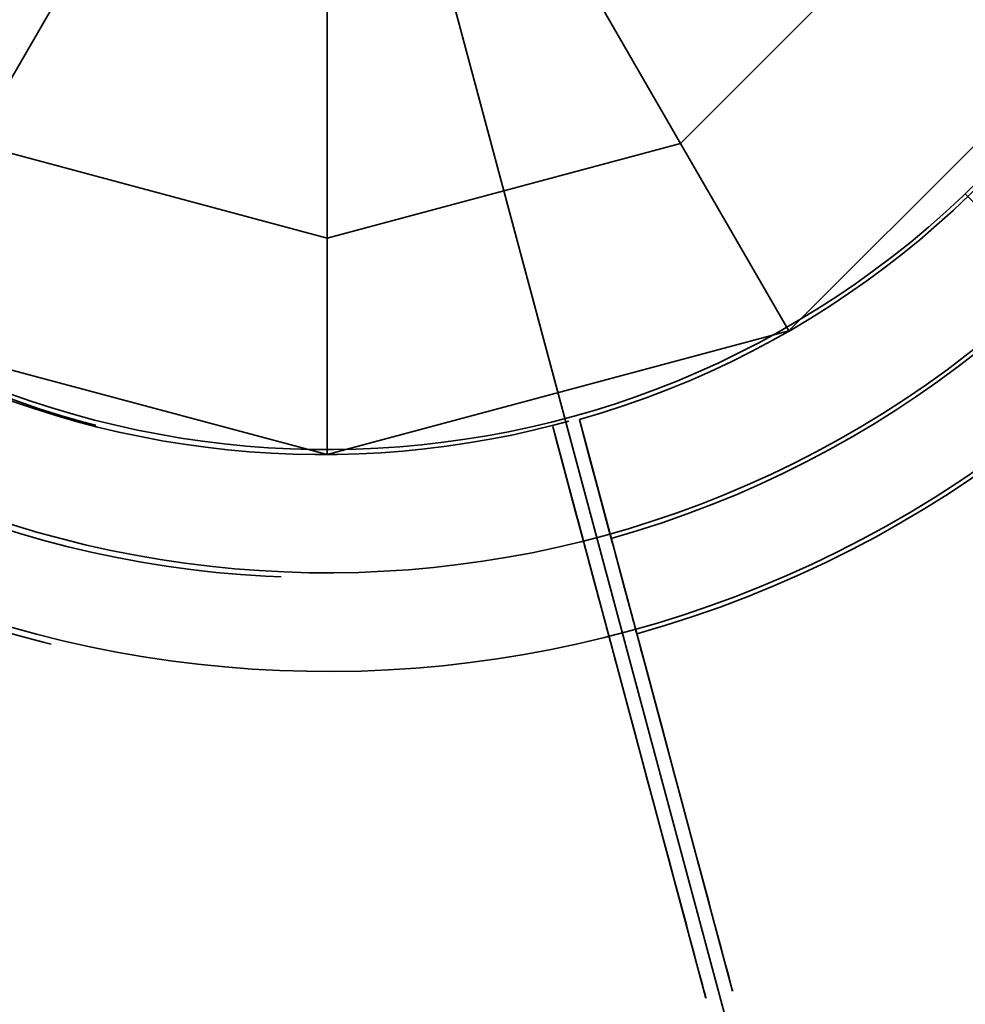
# Model space of a CAD drawing. Extents: x -6215 to 12603, y -9421 to 11917.
# Drawn here: x 2099 to 2168, y 2015 to 2086 of the extents above; entities that cross this region are included whole.
import ezdxf

# ---------------------------------------------------------------- set-up
doc = ezdxf.new("R2010")
doc.units = 0
doc.header["$LTSCALE"] = 350
doc.header["$MEASUREMENT"] = 0
doc.linetypes.add('STRICHPUNKT', pattern=[1, 0.5, -0.25, 0, -0.25])
doc.layers.add('BEM-AMERICA', color=7, linetype='CONTINUOUS', lineweight=35)
doc.layers.add('TERRANO-1250', color=7, linetype='STRICHPUNKT', lineweight=35)
doc.styles.get("Standard").update_dxf_attribs({"font": 'isocp2.shx'})
doc.dimstyles.new("America 1-2''", dxfattribs={"dimscale": 30, "dimtxt": 3.5, "dimasz": 4, "dimexe": 2, "dimexo": 0, "dimgap": 1, "dimtad": 0, "dimdec": 4, "dimlfac": 0.039377, "dimzin": 0, "dimdsep": 46, "dimlunit": 4, "dimtxsty": 'Standard', "dimcen": 2, "dimadec": 0, "dimazin": 0, "dimtfac": 1, "dimtdec": 4, "dimtofl": 0, "dimtmove": 0, "dimatfit": 3, "dimfxl": 2, "dimtolj": 1, "dimtzin": 0, "dimarcsym": 0})

# ---------------------------------------------------------------- blocks, each defined once
blk = doc.blocks.new('*D58')
at = {"layer": 'BEM-AMERICA', "color": 0, "lineweight": -2, "transparency": 16777216}
for p, q in [((2121.32, 2121.68), (2757.716, 2292.226)), ((2730.824, 2160.785), (3028.082, 1051.558)), ((3445.26, -505.145), (3148.001, 604.081)), ((2897.881, -776.07), (3534.277, -605.524))]:
    blk.add_line(p, q, dxfattribs=at)
at = {"layer": 'BEM-AMERICA', "color": 0, "transparency": 16777216}
for points in [[(2750.142, 2165.962), (2711.505, 2155.608), (2699.761, 2276.695)], [(3464.578, -499.968), (3425.941, -510.322), (3476.322, -621.055)]]:
    blk.add_solid(points, dxfattribs=at)
at = {"layer": 'BEM-AMERICA', "color": 0, "transparency": 16777216, "insert": (3088.042, 827.82), "char_height": 105, "attachment_point": 5, "rotation": 285.00205}
blk.add_mtext('\\A1;9\'-10{\\H1.000000x;\\S1/8;}"', dxfattribs=at)

msp = doc.modelspace()

# ---------------------------------------------------------------- linework, layer by layer
at = {"layer": 'TERRANO-1250'}
for p, q in [((2121.32034, 2121.67966), (2311.59041, 1411.58211)), ((2121.70985, 2120.22601), (2136.58649, 2064.70563)), ((2108.24929, 2099.03993), (2095.68055, 2077.27024)), ((2095.68055, 2077.27024), (2108.24929, 2099.03993)), ((2134.3914, 2099.03993), (2146.96013, 2077.27024)), ((2146.96013, 2077.27024), (2134.3914, 2099.03993)), ((2165.72976, 2096.03987), (2146.96013, 2077.27024)), ((2146.96013, 2077.27024), (2165.72976, 2096.03987)), ((2121.32034, 2070.40008), (2121.32034, 2095.53755)), ((2121.32034, 2095.53755), (2121.32034, 2070.40008)), ((2154.82034, 2063.65595), (2179.34405, 2088.17966)), ((2154.82034, 2063.65595), (2179.34405, 2088.17966)), ((2179.34405, 2088.17966), (2154.82034, 2063.65595)), ((2095.68055, 2077.27024), (2121.32034, 2070.40008)), ((2121.32034, 2070.40008), (2095.68055, 2077.27024)), ((2121.32034, 2070.40008), (2146.96013, 2077.27024)), ((2146.96013, 2077.27024), (2121.32034, 2070.40008)), ((2146.96013, 2077.27024), (2154.82034, 2063.65595)), ((2154.82034, 2063.65595), (2146.96013, 2077.27024)), ((2167.6248, 2073.60167), (2167.6248, 2073.60167)), ((2167.6248, 2073.60167), (2167.6248, 2073.60167)), ((2167.6248, 2073.60167), (2167.6248, 2073.60167)), ((2167.6248, 2073.60167), (2167.6248, 2073.60167)), ((2167.6248, 2073.60167), (2167.6248, 2073.60167)), ((2167.6248, 2073.60167), (2167.6248, 2073.60167)), ((2167.6248, 2073.60167), (2167.6248, 2073.60167)), ((2167.6248, 2073.60167), (2167.6248, 2073.60167)), ((2121.32034, 2054.67966), (2121.32034, 2070.40008)), ((2121.32034, 2070.40008), (2121.32034, 2054.67966)), ((2136.58649, 2064.70563), (2154.75346, 1996.90555)), ((2087.82034, 2063.65595), (2121.32034, 2054.67966)), ((2087.82034, 2063.65595), (2121.32034, 2054.67966)), ((2121.32034, 2054.67966), (2087.82034, 2063.65595)), ((2121.32034, 2054.67966), (2154.82034, 2063.65595)), ((2121.32034, 2054.67966), (2154.82034, 2063.65595)), ((2154.82034, 2063.65595), (2121.32034, 2054.67966)), ((2154.82034, 2063.65595), (2154.82034, 2063.65595)), ((2154.82034, 2063.65595), (2154.82034, 2063.65595)), ((2139.62521, 2057.22865), (2139.62521, 2057.22865)), ((2139.62521, 2057.22865), (2139.62521, 2057.22865)), ((2139.62521, 2057.22865), (2139.62521, 2057.22865)), ((2139.62521, 2057.22865), (2139.62521, 2057.22865)), ((2137.69336, 2056.71102), (2137.69336, 2056.71102)), ((2137.69336, 2056.71102), (2137.69336, 2056.71102)), ((2137.69336, 2056.71102), (2137.69336, 2056.71102)), ((2137.69336, 2056.71102), (2137.69336, 2056.71102)), ((2121.32034, 2054.67966), (2121.32034, 2054.67966)), ((2121.32034, 2054.67966), (2121.32034, 2054.67966))]:
    msp.add_line(p, q, dxfattribs=at)
for points in [[(2197.99838, 2043.2281), (2167.6248, 2073.60167), (2169.79738, 2071.4291)], [(2173.95014, 2067.27633), (2173.55949, 2067.66698), (2173.16536, 2068.06111), (2172.76836, 2068.45811), (2172.36909, 2068.85738), (2171.96814, 2069.25833), (2171.56608, 2069.66039), (2171.16354, 2070.06293), (2170.76116, 2070.46532), (2170.35956, 2070.86691), (2169.9594, 2071.26707), (2169.56131, 2071.66517), (2169.16593, 2072.06054), (2168.77394, 2072.45253), (2168.38598, 2072.84049), (2167.6248, 2073.60167)], [(2197.99838, 2043.2281), (2167.6248, 2073.60167), (2169.79738, 2071.4291)], [(2167.6248, 2073.60167), (2168.38598, 2072.84049), (2168.96947, 2072.257), (2169.36324, 2071.86323), (2169.76006, 2071.46642), (2170.15926, 2071.06721), (2170.56022, 2070.66625), (2170.96229, 2070.26418), (2171.36483, 2069.86164), (2171.76721, 2069.45926), (2172.16879, 2069.05768), (2172.56897, 2068.6575), (2172.96719, 2068.25929), (2173.36282, 2067.86365), (2173.55949, 2067.66698), (2173.95014, 2067.27633)], [(2167.6248, 2073.60167), (2168.38598, 2072.84049), (2168.96947, 2072.257), (2169.36324, 2071.86323), (2169.76006, 2071.46642), (2170.15926, 2071.06721), (2170.56022, 2070.66625), (2170.96229, 2070.26418), (2171.36483, 2069.86164), (2171.76721, 2069.45926), (2172.16879, 2069.05768), (2172.56897, 2068.6575), (2172.96719, 2068.25929), (2173.36282, 2067.86365), (2173.55949, 2067.66698), (2173.95014, 2067.27633)], [(2173.95014, 2067.27633), (2173.55949, 2067.66698), (2173.16536, 2068.06111), (2172.76836, 2068.45811), (2172.36909, 2068.85738), (2171.96814, 2069.25833), (2171.56608, 2069.66039), (2171.16354, 2070.06293), (2170.76116, 2070.46532), (2170.35956, 2070.86691), (2169.9594, 2071.26707), (2169.56131, 2071.66517), (2169.16593, 2072.06054), (2168.77394, 2072.45253), (2168.38598, 2072.84049), (2167.6248, 2073.60167)], [(2197.99838, 2043.2281), (2167.6248, 2073.60167), (2169.79738, 2071.4291)], [(2173.95014, 2067.27633), (2173.55949, 2067.66698), (2173.16536, 2068.06111), (2172.76836, 2068.45811), (2172.36909, 2068.85738), (2171.96814, 2069.25833), (2171.56608, 2069.66039), (2171.16354, 2070.06293), (2170.76116, 2070.46532), (2170.35956, 2070.86691), (2169.9594, 2071.26707), (2169.56131, 2071.66517), (2169.16593, 2072.06054), (2168.77394, 2072.45253), (2168.38598, 2072.84049), (2167.6248, 2073.60167)], [(2197.99838, 2043.2281), (2167.6248, 2073.60167), (2169.79738, 2071.4291)], [(2167.6248, 2073.60167), (2168.38598, 2072.84049), (2168.96947, 2072.257), (2169.36324, 2071.86323), (2169.76006, 2071.46642), (2170.15926, 2071.06721), (2170.56022, 2070.66625), (2170.96229, 2070.26418), (2171.36483, 2069.86164), (2171.76721, 2069.45926), (2172.16879, 2069.05768), (2172.56897, 2068.6575), (2172.96719, 2068.25929), (2173.36282, 2067.86365), (2173.55949, 2067.66698), (2173.95014, 2067.27633)], [(2167.6248, 2073.60167), (2168.38598, 2072.84049), (2168.96947, 2072.257), (2169.36324, 2071.86323), (2169.76006, 2071.46642), (2170.15926, 2071.06721), (2170.56022, 2070.66625), (2170.96229, 2070.26418), (2171.36483, 2069.86164), (2171.76721, 2069.45926), (2172.16879, 2069.05768), (2172.56897, 2068.6575), (2172.96719, 2068.25929), (2173.36282, 2067.86365), (2173.55949, 2067.66698), (2173.95014, 2067.27633)], [(2173.95014, 2067.27633), (2173.55949, 2067.66698), (2173.16536, 2068.06111), (2172.76836, 2068.45811), (2172.36909, 2068.85738), (2171.96814, 2069.25833), (2171.56608, 2069.66039), (2171.16354, 2070.06293), (2170.76116, 2070.46532), (2170.35956, 2070.86691), (2169.9594, 2071.26707), (2169.56131, 2071.66517), (2169.16593, 2072.06054), (2168.77394, 2072.45253), (2168.38598, 2072.84049), (2167.6248, 2073.60167)], [(2141.94045, 2048.58808), (2141.79746, 2049.12172), (2141.6532, 2049.6601), (2141.50789, 2050.20242), (2141.36174, 2050.74783), (2141.21499, 2051.29554), (2141.06782, 2051.84476), (2140.92048, 2052.39464), (2140.7732, 2052.94431), (2140.62621, 2053.4929), (2140.47974, 2054.03953), (2140.33402, 2054.58334), (2140.18931, 2055.12343), (2140.04583, 2055.6589), (2139.90383, 2056.18886), (2139.62521, 2057.22865)], [(2139.62521, 2057.22865), (2139.90383, 2056.18886), (2140.1174, 2055.3918), (2140.26153, 2054.8539), (2140.40677, 2054.31184), (2140.55289, 2053.76651), (2140.69965, 2053.2188), (2140.84682, 2052.66956), (2140.99416, 2052.11967), (2141.14144, 2051.57001), (2141.28843, 2051.02145), (2141.43491, 2050.47479), (2141.58066, 2049.93082), (2141.72548, 2049.39037), (2141.79746, 2049.12172), (2141.94045, 2048.58808)], [(2139.62521, 2057.22865), (2139.90383, 2056.18886), (2140.1174, 2055.3918), (2140.26153, 2054.8539), (2140.40677, 2054.31184), (2140.55289, 2053.76651), (2140.69965, 2053.2188), (2140.84682, 2052.66956), (2140.99416, 2052.11967), (2141.14144, 2051.57001), (2141.28843, 2051.02145), (2141.43491, 2050.47479), (2141.58066, 2049.93082), (2141.72548, 2049.39037), (2141.79746, 2049.12172), (2141.94045, 2048.58808)], [(2141.94045, 2048.58808), (2141.79746, 2049.12172), (2141.6532, 2049.6601), (2141.50789, 2050.20242), (2141.36174, 2050.74783), (2141.21499, 2051.29554), (2141.06782, 2051.84476), (2140.92048, 2052.39464), (2140.7732, 2052.94431), (2140.62621, 2053.4929), (2140.47974, 2054.03953), (2140.33402, 2054.58334), (2140.18931, 2055.12343), (2140.04583, 2055.6589), (2139.90383, 2056.18886), (2139.62521, 2057.22865)], [(2140.0086, 2048.07044), (2139.86561, 2048.60408), (2139.72135, 2049.14247), (2139.57604, 2049.68478), (2139.42989, 2050.23019), (2139.28314, 2050.7779), (2139.13597, 2051.32712), (2138.98863, 2051.87701), (2138.84135, 2052.42667), (2138.69435, 2052.97526), (2138.54789, 2053.52189), (2138.40217, 2054.0657), (2138.25746, 2054.60579), (2138.11398, 2055.14126), (2137.97197, 2055.67122), (2137.69336, 2056.71102)], [(2137.69336, 2056.71102), (2137.97197, 2055.67122), (2138.18555, 2054.87416), (2138.32967, 2054.33626), (2138.47492, 2053.7942), (2138.62104, 2053.24888), (2138.7678, 2052.70116), (2138.91497, 2052.15192), (2139.06231, 2051.60204), (2139.20959, 2051.05238), (2139.35658, 2050.50381), (2139.50306, 2049.95715), (2139.64881, 2049.41318), (2139.79362, 2048.87273), (2139.86561, 2048.60408), (2140.0086, 2048.07044)], [(2137.69336, 2056.71102), (2137.97197, 2055.67122), (2138.18555, 2054.87416), (2138.32967, 2054.33626), (2138.47492, 2053.7942), (2138.62104, 2053.24888), (2138.7678, 2052.70116), (2138.91497, 2052.15192), (2139.06231, 2051.60204), (2139.20959, 2051.05238), (2139.35658, 2050.50381), (2139.50306, 2049.95715), (2139.64881, 2049.41318), (2139.79362, 2048.87273), (2139.86561, 2048.60408), (2140.0086, 2048.07044)], [(2140.0086, 2048.07044), (2139.86561, 2048.60408), (2139.72135, 2049.14247), (2139.57604, 2049.68478), (2139.42989, 2050.23019), (2139.28314, 2050.7779), (2139.13597, 2051.32712), (2138.98863, 2051.87701), (2138.84135, 2052.42667), (2138.69435, 2052.97526), (2138.54789, 2053.52189), (2138.40217, 2054.0657), (2138.25746, 2054.60579), (2138.11398, 2055.14126), (2137.97197, 2055.67122), (2137.69336, 2056.71102)], [(2143.79434, 2041.66927), (2143.77768, 2041.73145), (2143.75762, 2041.80632), (2143.73433, 2041.89321), (2143.70805, 2041.99128), (2143.67907, 2042.09944), (2143.64781, 2042.21614), (2143.61445, 2042.34063), (2143.5776, 2042.47813), (2143.53702, 2042.62959), (2143.49279, 2042.79466), (2143.44511, 2042.97262), (2143.39423, 2043.1625), (2143.34044, 2043.36324), (2143.28414, 2043.57337), (2143.22576, 2043.79124), (2143.1658, 2044.01502), (2143.10484, 2044.24251), (2143.04314, 2044.47278), (2142.97813, 2044.71539), (2142.90944, 2044.97174), (2142.83742, 2045.24055), (2142.76247, 2045.52027), (2142.68506, 2045.80916), (2142.60566, 2046.10546), (2142.52483, 2046.40713), (2142.44315, 2046.71197), (2142.36123, 2047.0177), (2142.27975, 2047.3218), (2142.19902, 2047.62308), (2142.11573, 2047.93392), (2142.02936, 2048.25627), (2141.94045, 2048.58808)], [(2141.94045, 2048.58808), (2142.02936, 2048.25627), (2142.11573, 2047.93392), (2142.19902, 2047.62308), (2142.27975, 2047.3218), (2142.36123, 2047.0177), (2142.44315, 2046.71197), (2142.52483, 2046.40713), (2142.60566, 2046.10546), (2142.68506, 2045.80916), (2142.76247, 2045.52027), (2142.83742, 2045.24055), (2142.90944, 2044.97174), (2142.97813, 2044.71539), (2143.04314, 2044.47278), (2143.10484, 2044.24251), (2143.1658, 2044.01502), (2143.22576, 2043.79124), (2143.28414, 2043.57337), (2143.34044, 2043.36324), (2143.39423, 2043.1625), (2143.44511, 2042.97262), (2143.49279, 2042.79466), (2143.53702, 2042.62959), (2143.5776, 2042.47813), (2143.61445, 2042.34063), (2143.64781, 2042.21614), (2143.67907, 2042.09944), (2143.70805, 2041.99128), (2143.73433, 2041.89321), (2143.75762, 2041.80632), (2143.77768, 2041.73145), (2143.79434, 2041.66927)], [(2141.94045, 2048.58808), (2142.02936, 2048.25627), (2142.11573, 2047.93392), (2142.19902, 2047.62308), (2142.27975, 2047.3218), (2142.36123, 2047.0177), (2142.44315, 2046.71197), (2142.52483, 2046.40713), (2142.60566, 2046.10546), (2142.68506, 2045.80916), (2142.76247, 2045.52027), (2142.83742, 2045.24055), (2142.90944, 2044.97174), (2142.97813, 2044.71539), (2143.04314, 2044.47278), (2143.10484, 2044.24251), (2143.1658, 2044.01502), (2143.22576, 2043.79124), (2143.28414, 2043.57337), (2143.34044, 2043.36324), (2143.39423, 2043.1625), (2143.44511, 2042.97262), (2143.49279, 2042.79466), (2143.53702, 2042.62959), (2143.5776, 2042.47813), (2143.61445, 2042.34063), (2143.64781, 2042.21614), (2143.67907, 2042.09944), (2143.70805, 2041.99128), (2143.73433, 2041.89321), (2143.75762, 2041.80632), (2143.77768, 2041.73145), (2143.79434, 2041.66927)], [(2143.79434, 2041.66927), (2143.77768, 2041.73145), (2143.75762, 2041.80632), (2143.73433, 2041.89321), (2143.70805, 2041.99128), (2143.67907, 2042.09944), (2143.64781, 2042.21614), (2143.61445, 2042.34063), (2143.5776, 2042.47813), (2143.53702, 2042.62959), (2143.49279, 2042.79466), (2143.44511, 2042.97262), (2143.39423, 2043.1625), (2143.34044, 2043.36324), (2143.28414, 2043.57337), (2143.22576, 2043.79124), (2143.1658, 2044.01502), (2143.10484, 2044.24251), (2143.04314, 2044.47278), (2142.97813, 2044.71539), (2142.90944, 2044.97174), (2142.83742, 2045.24055), (2142.76247, 2045.52027), (2142.68506, 2045.80916), (2142.60566, 2046.10546), (2142.52483, 2046.40713), (2142.44315, 2046.71197), (2142.36123, 2047.0177), (2142.27975, 2047.3218), (2142.19902, 2047.62308), (2142.11573, 2047.93392), (2142.02936, 2048.25627), (2141.94045, 2048.58808)], [(2141.86249, 2041.15164), (2141.84583, 2041.21381), (2141.82576, 2041.28868), (2141.80248, 2041.37558), (2141.7762, 2041.47365), (2141.74722, 2041.5818), (2141.71595, 2041.6985), (2141.6826, 2041.82299), (2141.64575, 2041.9605), (2141.60517, 2042.11195), (2141.56094, 2042.27702), (2141.51325, 2042.45498), (2141.46238, 2042.64486), (2141.40859, 2042.84561), (2141.35228, 2043.05574), (2141.29391, 2043.2736), (2141.23394, 2043.49738), (2141.17299, 2043.72488), (2141.11129, 2043.95514), (2141.04628, 2044.19776), (2140.97759, 2044.4541), (2140.90557, 2044.72291), (2140.83061, 2045.00263), (2140.75321, 2045.29152), (2140.67381, 2045.58782), (2140.59298, 2045.88949), (2140.5113, 2046.19433), (2140.42938, 2046.50006), (2140.3479, 2046.80416), (2140.26717, 2047.10544), (2140.18388, 2047.41628), (2140.09751, 2047.73863), (2140.0086, 2048.07044)], [(2140.0086, 2048.07044), (2140.09751, 2047.73863), (2140.18388, 2047.41628), (2140.26717, 2047.10544), (2140.3479, 2046.80416), (2140.42938, 2046.50006), (2140.5113, 2046.19433), (2140.59298, 2045.88949), (2140.67381, 2045.58782), (2140.75321, 2045.29152), (2140.83061, 2045.00263), (2140.90557, 2044.72291), (2140.97759, 2044.4541), (2141.04628, 2044.19776), (2141.11129, 2043.95514), (2141.17299, 2043.72488), (2141.23394, 2043.49738), (2141.29391, 2043.2736), (2141.35228, 2043.05574), (2141.40859, 2042.84561), (2141.46238, 2042.64486), (2141.51325, 2042.45498), (2141.56094, 2042.27702), (2141.60517, 2042.11195), (2141.64575, 2041.9605), (2141.6826, 2041.82299), (2141.71595, 2041.6985), (2141.74722, 2041.5818), (2141.7762, 2041.47365), (2141.80248, 2041.37558), (2141.82576, 2041.28868), (2141.84583, 2041.21381), (2141.86249, 2041.15164)], [(2140.0086, 2048.07044), (2140.09751, 2047.73863), (2140.18388, 2047.41628), (2140.26717, 2047.10544), (2140.3479, 2046.80416), (2140.42938, 2046.50006), (2140.5113, 2046.19433), (2140.59298, 2045.88949), (2140.67381, 2045.58782), (2140.75321, 2045.29152), (2140.83061, 2045.00263), (2140.90557, 2044.72291), (2140.97759, 2044.4541), (2141.04628, 2044.19776), (2141.11129, 2043.95514), (2141.17299, 2043.72488), (2141.23394, 2043.49738), (2141.29391, 2043.2736), (2141.35228, 2043.05574), (2141.40859, 2042.84561), (2141.46238, 2042.64486), (2141.51325, 2042.45498), (2141.56094, 2042.27702), (2141.60517, 2042.11195), (2141.64575, 2041.9605), (2141.6826, 2041.82299), (2141.71595, 2041.6985), (2141.74722, 2041.5818), (2141.7762, 2041.47365), (2141.80248, 2041.37558), (2141.82576, 2041.28868), (2141.84583, 2041.21381), (2141.86249, 2041.15164)], [(2141.86249, 2041.15164), (2141.84583, 2041.21381), (2141.82576, 2041.28868), (2141.80248, 2041.37558), (2141.7762, 2041.47365), (2141.74722, 2041.5818), (2141.71595, 2041.6985), (2141.6826, 2041.82299), (2141.64575, 2041.9605), (2141.60517, 2042.11195), (2141.56094, 2042.27702), (2141.51325, 2042.45498), (2141.46238, 2042.64486), (2141.40859, 2042.84561), (2141.35228, 2043.05574), (2141.29391, 2043.2736), (2141.23394, 2043.49738), (2141.17299, 2043.72488), (2141.11129, 2043.95514), (2141.04628, 2044.19776), (2140.97759, 2044.4541), (2140.90557, 2044.72291), (2140.83061, 2045.00263), (2140.75321, 2045.29152), (2140.67381, 2045.58782), (2140.59298, 2045.88949), (2140.5113, 2046.19433), (2140.42938, 2046.50006), (2140.3479, 2046.80416), (2140.26717, 2047.10544), (2140.18388, 2047.41628), (2140.09751, 2047.73863), (2140.0086, 2048.07044)], [(2143.79434, 2041.66927), (2143.91161, 2041.23159), (2144.01265, 2040.85452), (2144.09741, 2040.53821), (2144.16585, 2040.28279), (2144.21803, 2040.08803), (2144.25448, 2039.952), (2144.27586, 2039.87219), (2144.28284, 2039.84614)], [(2143.79434, 2041.66927), (2143.91161, 2041.23159), (2144.01265, 2040.85452), (2144.09741, 2040.53821), (2144.16585, 2040.28279), (2144.21803, 2040.08803), (2144.25448, 2039.952), (2144.27586, 2039.87219), (2144.28284, 2039.84614)], [(2141.86249, 2041.15164), (2141.97976, 2040.71395), (2142.0808, 2040.33688), (2142.16555, 2040.02057), (2142.23399, 2039.76515), (2142.28618, 2039.57039), (2142.32263, 2039.43436), (2142.34401, 2039.35456), (2142.35099, 2039.32851)], [(2141.86249, 2041.15164), (2141.97976, 2040.71395), (2142.0808, 2040.33688), (2142.16555, 2040.02057), (2142.23399, 2039.76515), (2142.28618, 2039.57039), (2142.32263, 2039.43436), (2142.34401, 2039.35456), (2142.35099, 2039.32851)]]:
    msp.add_lwpolyline(points, dxfattribs=at)
for points in [[(2139.62521, 2057.22865), (2140.42043, 2054.26086), (2140.96787, 2052.21778), (2141.52051, 2050.15532), (2142.07109, 2048.1005), (2142.61277, 2046.07893), (2143.13877, 2044.11587), (2143.88439, 2041.33321), (2144.60817, 2038.632), (2145.09373, 2036.81988), (2145.5732, 2035.03046), (2146.03998, 2033.28842), (2146.48824, 2031.61548), (2146.91273, 2030.03127), (2147.49521, 2027.85743), (2148.03739, 2025.83397), (2148.38714, 2024.52869), (2148.72046, 2023.28474), (2149.03236, 2022.12072), (2149.31895, 2021.05112), (2149.57729, 2020.08701), (2149.90794, 2018.853), (2150.18597, 2017.81539), (2150.34665, 2017.21569), (2150.48305, 2016.70664), (2150.59258, 2016.29788), (2150.67387, 2015.99452), (2150.72671, 2015.7973), (2150.74271, 2015.73758)], [(2139.62521, 2057.22865), (2140.42043, 2054.26086), (2140.96787, 2052.21778), (2141.52051, 2050.15532), (2142.07109, 2048.1005), (2142.61277, 2046.07893), (2143.13877, 2044.11587), (2143.88439, 2041.33321), (2144.60817, 2038.632), (2145.09373, 2036.81988), (2145.5732, 2035.03046), (2146.03998, 2033.28842), (2146.48824, 2031.61548), (2146.91273, 2030.03127), (2147.49521, 2027.85743), (2148.03739, 2025.83397), (2148.38714, 2024.52869), (2148.72046, 2023.28474), (2149.03236, 2022.12072), (2149.31895, 2021.05112), (2149.57729, 2020.08701), (2149.90794, 2018.853), (2150.18597, 2017.81539), (2150.34665, 2017.21569), (2150.48305, 2016.70664), (2150.59258, 2016.29788), (2150.67387, 2015.99452), (2150.72671, 2015.7973), (2150.74271, 2015.73758)], [(2137.69336, 2056.71102), (2138.48858, 2053.74322), (2139.03602, 2051.70015), (2139.58866, 2049.63769), (2140.13924, 2047.58287), (2140.68092, 2045.5613), (2141.20692, 2043.59823), (2141.95253, 2040.81557), (2142.67632, 2038.11436), (2143.16188, 2036.30225), (2143.64135, 2034.51283), (2144.10813, 2032.77079), (2144.55639, 2031.09784), (2144.98088, 2029.51363), (2145.56336, 2027.33979), (2146.10554, 2025.31633), (2146.45529, 2024.01105), (2146.78861, 2022.7671), (2147.10051, 2021.60308), (2147.3871, 2020.53349), (2147.64544, 2019.56937), (2147.97609, 2018.33536), (2148.25411, 2017.29775), (2148.4148, 2016.69806), (2148.5512, 2016.189), (2148.66073, 2015.78024), (2148.74202, 2015.47688), (2148.79486, 2015.27966), (2148.81086, 2015.21994)], [(2137.69336, 2056.71102), (2138.48858, 2053.74322), (2139.03602, 2051.70015), (2139.58866, 2049.63769), (2140.13924, 2047.58287), (2140.68092, 2045.5613), (2141.20692, 2043.59823), (2141.95253, 2040.81557), (2142.67632, 2038.11436), (2143.16188, 2036.30225), (2143.64135, 2034.51283), (2144.10813, 2032.77079), (2144.55639, 2031.09784), (2144.98088, 2029.51363), (2145.56336, 2027.33979), (2146.10554, 2025.31633), (2146.45529, 2024.01105), (2146.78861, 2022.7671), (2147.10051, 2021.60308), (2147.3871, 2020.53349), (2147.64544, 2019.56937), (2147.97609, 2018.33536), (2148.25411, 2017.29775), (2148.4148, 2016.69806), (2148.5512, 2016.189), (2148.66073, 2015.78024), (2148.74202, 2015.47688), (2148.79486, 2015.27966), (2148.81086, 2015.21994)]]:
    msp.add_lwpolyline(points, close=True, dxfattribs=at)
for centre, radius, start, end in [((2121.32034, 2122.03897), 83.10681, 45.68944, 224.31056), ((2121.32034, 2122.03897), 83.10681, 45.68944, 224.31056), ((2121.32034, 2122.03897), 83.10681, 45.68944, 224.31056), ((2121.32034, 2122.03897), 83.10681, 45.68944, 224.31056), ((2120.96103, 2121.67966), 83.10681, 315.68944, 134.31056), ((2120.96103, 2121.67966), 83.10681, 315.68944, 134.31056), ((2120.96103, 2121.67966), 83.10681, 315.68944, 134.31056), ((2120.96103, 2121.67966), 83.10681, 315.68944, 134.31056), ((2120.96103, 2121.67966), 83.10681, 315.68944, 134.31056), ((2120.96103, 2121.67966), 83.10681, 315.68944, 134.31056), ((2120.96103, 2121.67966), 83.10681, 315.68944, 134.31056), ((2120.96103, 2121.67966), 83.10681, 315.68944, 134.31056), ((2121.32034, 2121.67966), 83.10681, 285.68944, 104.31056), ((2121.32034, 2121.67966), 83.10681, 285.68944, 104.31056), ((2121.32034, 2121.67966), 83.10681, 285.68944, 104.31056), ((2121.32034, 2121.67966), 83.10681, 285.68944, 104.31056), ((2121.32034, 2121.67966), 83.10681, 105.68944, 284.31056), ((2121.32034, 2121.67966), 83.10681, 105.68944, 284.31056), ((2121.32034, 2121.67966), 83.10681, 105.68944, 284.31056), ((2121.32034, 2121.67966), 83.10681, 105.68944, 284.31056), ((2121.32034, 2122.03897), 75.9445, 45.7544645, 224.2455355), ((2121.32034, 2122.03897), 75.9445, 45.7544645, 224.2455355), ((2121.32034, 2122.03897), 75.9445, 45.7544645, 224.2455355), ((2121.32034, 2122.03897), 75.9445, 45.7544645, 224.2455355), ((2120.96103, 2121.67966), 75.9445, 315.7544645, 134.2455355), ((2120.96103, 2121.67966), 75.9445, 315.7544645, 134.2455355), ((2120.96103, 2121.67966), 75.9445, 315.7544645, 134.2455355), ((2120.96103, 2121.67966), 75.9445, 315.7544645, 134.2455355), ((2120.96103, 2121.67966), 75.9445, 315.7544645, 134.2455355), ((2120.96103, 2121.67966), 75.9445, 315.7544645, 134.2455355), ((2120.96103, 2121.67966), 75.9445, 315.7544645, 134.2455355), ((2120.96103, 2121.67966), 75.9445, 315.7544645, 134.2455355), ((2121.32034, 2121.67966), 75.9445, 285.7544645, 104.2455355), ((2121.32034, 2121.67966), 75.9445, 285.7544645, 104.2455355), ((2121.32034, 2121.67966), 75.9445, 285.7544645, 104.2455355), ((2121.32034, 2121.67966), 75.9445, 285.7544645, 104.2455355), ((2121.32034, 2121.67966), 75.9445, 105.7544645, 284.2455355), ((2121.32034, 2121.67966), 75.9445, 105.7544645, 284.2455355), ((2121.32034, 2121.67966), 75.9445, 105.7544645, 284.2455355), ((2121.32034, 2121.67966), 75.9445, 105.7544645, 284.2455355), ((2121.32034, 2122.03897), 67, 45.8551926, 224.1448074), ((2121.32034, 2122.03897), 67, 45.8551926, 224.1448074), ((2121.32034, 2122.03897), 67, 45.8551926, 224.1448074), ((2121.32034, 2122.03897), 67, 45.8551926, 224.1448074), ((2121.32034, 2122.03897), 67, 45.8551926, 224.1448074), ((2121.32034, 2122.03897), 67, 45.8551926, 224.1448074), ((2121.32034, 2122.03897), 67, 45.8551926, 224.1448074), ((2121.32034, 2122.03897), 67, 45.8551926, 224.1448074), ((2120.96103, 2121.67966), 67, 315.8551926, 134.1448074), ((2120.96103, 2121.67966), 67, 315.8551926, 134.1448074), ((2120.96103, 2121.67966), 67, 315.8551926, 134.1448074), ((2120.96103, 2121.67966), 67, 315.8551926, 134.1448074), ((2120.96103, 2121.67966), 67, 315.8551926, 134.1448074), ((2120.96103, 2121.67966), 67, 315.8551926, 134.1448074), ((2120.96103, 2121.67966), 67, 315.8551926, 134.1448074), ((2120.96103, 2121.67966), 67, 315.8551926, 134.1448074), ((2120.96103, 2121.67966), 67, 315.8551926, 134.1448074), ((2120.96103, 2121.67966), 67, 315.8551926, 134.1448074), ((2120.96103, 2121.67966), 67, 315.8551926, 134.1448074), ((2120.96103, 2121.67966), 67, 315.8551926, 134.1448074), ((2120.96103, 2121.67966), 67, 315.8551926, 134.1448074), ((2120.96103, 2121.67966), 67, 315.8551926, 134.1448074), ((2120.96103, 2121.67966), 67, 315.8551926, 134.1448074), ((2120.96103, 2121.67966), 67, 315.8551926, 134.1448074), ((2121.32034, 2121.67966), 67, 285.8551926, 104.1448074), ((2121.32034, 2121.67966), 67, 285.8551926, 104.1448074), ((2121.32034, 2121.67966), 67, 285.8551926, 104.1448074), ((2121.32034, 2121.67966), 67, 285.8551926, 104.1448074), ((2121.32034, 2121.67966), 67, 285.8551926, 104.1448074), ((2121.32034, 2121.67966), 67, 285.8551926, 104.1448074), ((2121.32034, 2121.67966), 67, 285.8551926, 104.1448074), ((2121.32034, 2121.67966), 67, 285.8551926, 104.1448074), ((2121.32034, 2121.67966), 67, 105.8551926, 284.1448074), ((2121.32034, 2121.67966), 67, 105.8551926, 284.1448074), ((2121.32034, 2121.67966), 67, 105.8551926, 284.1448074), ((2121.32034, 2121.67966), 67, 105.8551926, 284.1448074), ((2121.32034, 2121.67966), 67, 105.8551926, 284.1448074), ((2121.32034, 2121.67966), 67, 105.8551926, 284.1448074), ((2121.32034, 2121.67966), 67, 105.8551926, 284.1448074), ((2121.32034, 2121.67966), 67, 105.8551926, 284.1448074), ((2121.32034, 2122.03897), 83.10681, 225.68944, 44.31056), ((2121.32034, 2122.03897), 83.10681, 225.68944, 44.31056), ((2121.32034, 2122.03897), 83.10681, 225.68944, 44.31056), ((2121.32034, 2122.03897), 83.10681, 225.68944, 44.31056), ((2120.96103, 2121.67966), 83.10681, 135.68944, 314.31056), ((2120.96103, 2121.67966), 83.10681, 135.68944, 314.31056), ((2120.96103, 2121.67966), 83.10681, 135.68944, 314.31056), ((2120.96103, 2121.67966), 83.10681, 135.68944, 314.31056), ((2120.96103, 2121.67966), 83.10681, 135.68944, 314.31056), ((2120.96103, 2121.67966), 83.10681, 135.68944, 314.31056), ((2120.96103, 2121.67966), 83.10681, 135.68944, 314.31056), ((2120.96103, 2121.67966), 83.10681, 135.68944, 314.31056), ((2120.96103, 2121.67966), 75.9445, 135.7544645, 314.2455355), ((2120.96103, 2121.67966), 75.9445, 135.7544645, 314.2455355), ((2120.96103, 2121.67966), 75.9445, 135.7544645, 314.2455355), ((2120.96103, 2121.67966), 75.9445, 135.7544645, 314.2455355), ((2120.96103, 2121.67966), 75.9445, 135.7544645, 314.2455355), ((2120.96103, 2121.67966), 75.9445, 135.7544645, 314.2455355), ((2120.96103, 2121.67966), 75.9445, 135.7544645, 314.2455355), ((2120.96103, 2121.67966), 75.9445, 135.7544645, 314.2455355), ((2121.32034, 2122.03897), 75.9445, 225.7544645, 44.2455355), ((2121.32034, 2122.03897), 75.9445, 225.7544645, 44.2455355), ((2121.32034, 2122.03897), 75.9445, 225.7544645, 44.2455355), ((2121.32034, 2122.03897), 75.9445, 225.7544645, 44.2455355), ((2121.32034, 2122.03897), 67, 225.8551926, 44.1448074), ((2121.32034, 2122.03897), 67, 225.8551926, 44.1448074), ((2121.32034, 2122.03897), 67, 225.8551926, 44.1448074), ((2121.32034, 2122.03897), 67, 225.8551926, 44.1448074), ((2121.32034, 2122.03897), 67, 225.8551926, 44.1448074), ((2121.32034, 2122.03897), 67, 225.8551926, 44.1448074), ((2121.32034, 2122.03897), 67, 225.8551926, 44.1448074), ((2121.32034, 2122.03897), 67, 225.8551926, 44.1448074), ((2120.96103, 2121.67966), 67, 135.8551926, 314.1448074), ((2120.96103, 2121.67966), 67, 135.8551926, 314.1448074), ((2120.96103, 2121.67966), 67, 135.8551926, 314.1448074), ((2120.96103, 2121.67966), 67, 135.8551926, 314.1448074), ((2120.96103, 2121.67966), 67, 135.8551926, 314.1448074), ((2120.96103, 2121.67966), 67, 135.8551926, 314.1448074), ((2120.96103, 2121.67966), 67, 135.8551926, 314.1448074), ((2120.96103, 2121.67966), 67, 135.8551926, 314.1448074), ((2120.96103, 2121.67966), 67, 135.8551926, 314.1448074), ((2120.96103, 2121.67966), 67, 135.8551926, 314.1448074), ((2120.96103, 2121.67966), 67, 135.8551926, 314.1448074), ((2120.96103, 2121.67966), 67, 135.8551926, 314.1448074), ((2120.96103, 2121.67966), 67, 135.8551926, 314.1448074), ((2120.96103, 2121.67966), 67, 135.8551926, 314.1448074), ((2120.96103, 2121.67966), 67, 135.8551926, 314.1448074), ((2120.96103, 2121.67966), 67, 135.8551926, 314.1448074)]:
    msp.add_arc(centre, radius, start, end, dxfattribs=at)

# ---------------------------------------------------------------- dimensions: what is measured, and where the dimension line sits
at = {"layer": 'BEM-AMERICA'}
dim = msp.add_aligned_dim(p1=(2121.32034, 2121.67966), p2=(2897.88117, -776.07004), distance=598.8517, dimstyle="America 1-2''", dxfattribs=at)
dim.commit()
dim.dimension.update_dxf_attribs({"geometry": '*D58', "text_midpoint": (3088.04154, 827.81974)})

doc.saveas('drawing.dxf')
